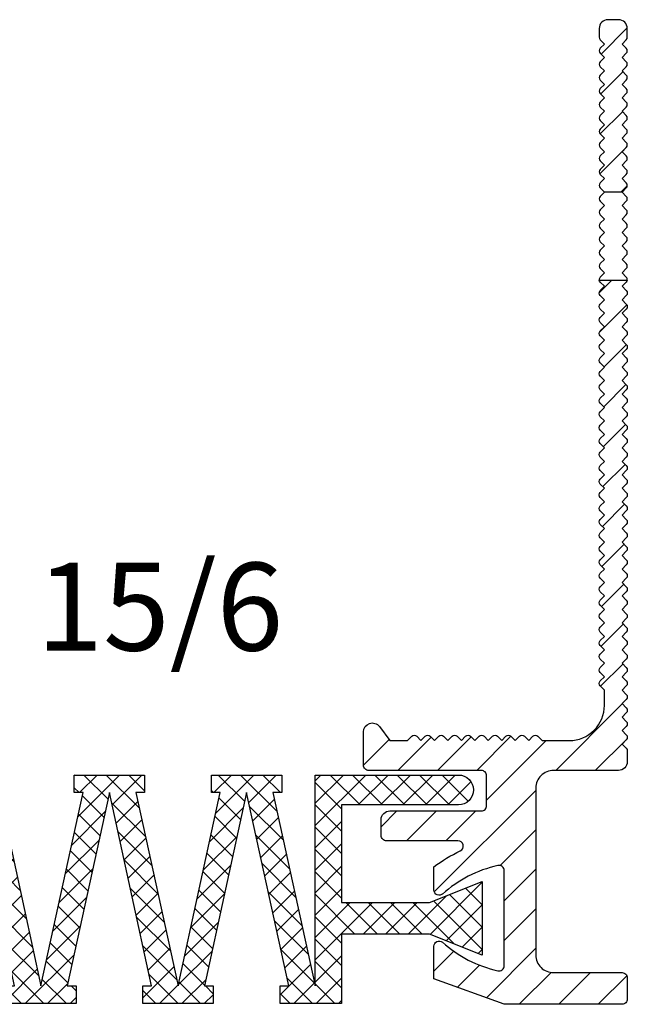
# Model space of a CAD drawing. Units: millimetres. Extents: x -4 to 1976, y 2 to 127.
# Drawn here: x 234 to 269, y 3 to 59 of the extents above; entities that cross this region are included whole.
import ezdxf

# ---------------------------------------------------------------- set-up
doc = ezdxf.new("R2010")
doc.units = ezdxf.units.MM
doc.layers.add('AM_0', color=7, linetype='Continuous', lineweight=50)
doc.layers.add('AM_8', color=1, linetype='Continuous', lineweight=25)
doc.layers.add('GEOMETRIE', color=4, linetype='Continuous')
doc.layers.add('SCHRAFFUR', color=3, linetype='Continuous')
doc.styles.add('ISO 8', font='iso8.shx', dxfattribs={"oblique": 15})
doc.styles.add('MIGUA', font='iso8.shx')

# ---------------------------------------------------------------- blocks, each defined once
blk = doc.blocks.new('Profilbezeichnung')
at = {"layer": 'AM_0', "style": 'MIGUA'}
blk.add_text('MIGUA', height=6, dxfattribs=at).set_placement((0, 4.5))
at = {"layer": 'AM_0', "style": 'ISO 8', "oblique": 15}
blk.add_attdef('PROFFILBEZEICHNUNG', (25, 5), '', height=5, dxfattribs=at)
blk = doc.blocks.new('DE 15 TP')
at = {"layer": 'SCHRAFFUR'}
h = blk.add_hatch(dxfattribs=at)
h.set_pattern_fill('ANSI31', color=256, scale=0.5, style=0)
h.set_pattern_definition([(45, (-18.5, -249.1), (-1.122532, 1.122532), [])])
h.paths.add_polyline_path([(75.7, 49.657), (75.941, 49.899, 0.414214), (75.941, 50.182), (75.7, 50.423), (75.941, 50.664, 0.414214), (75.941, 50.947), (75.7, 51.189), (75.941, 51.43, 0.414214), (75.941, 51.713), (75.7, 51.954), (75.941, 52.196, 0.414214), (75.941, 52.479), (75.7, 52.72), (75.941, 52.962, 0.414214), (75.941, 53.244), (75.7, 53.486), (75.941, 53.727, 0.414214), (75.941, 54.01), (75.7, 54.251), (75.941, 54.493, 0.414214), (75.941, 54.776), (75.7, 55.017), (75.941, 55.259, 0.198912), (76, 55.4), (76, 55.9, 0.414214), (75.5, 56.4), (74.9, 56.4, 0.414214), (74.4, 55.9), (74.4, 55.4, 0.198912), (74.459, 55.259), (74.7, 55.017), (74.459, 54.776, 0.414214), (74.459, 54.493), (74.7, 54.251), (74.459, 54.01, 0.414214), (74.459, 53.727), (74.7, 53.486), (74.459, 53.244, 0.414214), (74.459, 52.962), (74.7, 52.72), (74.459, 52.479, 0.414214), (74.459, 52.196), (74.7, 51.954), (74.459, 51.713, 0.414214), (74.459, 51.43), (74.7, 51.189), (74.459, 50.947, 0.414214), (74.459, 50.664), (74.7, 50.423), (74.459, 50.182, 0.414214), (74.459, 49.899), (74.7, 49.657), (74.459, 49.416, 0.414214), (74.459, 49.133), (74.7, 48.892), (74.459, 48.65, 0.414214), (74.459, 48.367), (74.7, 48.126), (74.459, 47.885, 0.414214), (74.459, 47.602), (74.7, 47.36), (74.459, 47.119, 0.414214), (74.459, 46.836), (74.704, 46.591), (75.696, 46.591), (75.941, 46.836, 0.414214), (75.941, 47.119), (75.7, 47.36), (75.941, 47.602, 0.414214), (75.941, 47.885), (75.7, 48.126), (75.941, 48.367, 0.414214), (75.941, 48.65), (75.7, 48.892), (75.941, 49.133, 0.414214), (75.941, 49.416)])
h.paths.add_polyline_path([(70.8, 12.7, -0.414214), (71.8, 13.7), (75.5, 13.7, 0.414214), (76, 14.2), (76, 14.819, 0.198912), (75.941, 14.96), (75.7, 15.202), (75.941, 15.443, 0.414214), (75.941, 15.726), (75.7, 15.967), (75.941, 16.209, 0.414214), (75.941, 16.491), (75.7, 16.733), (75.941, 16.974, 0.414214), (75.941, 17.257), (75.7, 17.499), (75.941, 17.74, 0.414214), (75.941, 18.023), (75.7, 18.264), (75.941, 18.506, 0.414214), (75.941, 18.789), (75.7, 19.03), (75.941, 19.271, 0.414214), (75.941, 19.554), (75.7, 19.796), (75.941, 20.037, 0.414214), (75.941, 20.32), (75.7, 20.561), (75.941, 20.803, 0.414214), (75.941, 21.086), (75.7, 21.327), (75.941, 21.568, 0.414214), (75.941, 21.851), (75.7, 22.093), (75.941, 22.334, 0.414214), (75.941, 22.617), (75.7, 22.858), (75.941, 23.1, 0.414214), (75.941, 23.383), (75.7, 23.624), (75.941, 23.865, 0.414214), (75.941, 24.148), (75.7, 24.39), (75.941, 24.631, 0.414214), (75.941, 24.914), (75.7, 25.155), (75.941, 25.397, 0.414214), (75.941, 25.68), (75.7, 25.921), (75.941, 26.163, 0.414214), (75.941, 26.445), (75.7, 26.687), (75.941, 26.928, 0.414214), (75.941, 27.211), (75.7, 27.452), (75.941, 27.694, 0.414214), (75.941, 27.977), (75.7, 28.218), (75.941, 28.46, 0.414214), (75.941, 28.742), (75.7, 28.984), (75.941, 29.225, 0.414214), (75.941, 29.508), (75.7, 29.75), (75.941, 29.991, 0.414214), (75.941, 30.274), (75.7, 30.515), (75.941, 30.757, 0.414214), (75.941, 31.039), (75.7, 31.281), (75.941, 31.522, 0.414214), (75.941, 31.805), (75.7, 32.047), (75.941, 32.288, 0.414214), (75.941, 32.571), (75.7, 32.812), (75.941, 33.054, 0.414214), (75.941, 33.337), (75.7, 33.578), (75.941, 33.819, 0.414214), (75.941, 34.102), (75.7, 34.344), (75.941, 34.585, 0.414214), (75.941, 34.868), (75.7, 35.109), (75.941, 35.351, 0.414214), (75.941, 35.634), (75.7, 35.875), (75.941, 36.116, 0.414214), (75.941, 36.399), (75.7, 36.641), (75.941, 36.882, 0.414214), (75.941, 37.165), (75.7, 37.406), (75.941, 37.648, 0.414214), (75.941, 37.931), (75.7, 38.172), (75.941, 38.413, 0.414214), (75.941, 38.696), (75.7, 38.938), (75.941, 39.179, 0.414214), (75.941, 39.462), (75.7, 39.703), (75.941, 39.945, 0.414214), (75.941, 40.228), (75.7, 40.469), (75.941, 40.711, 0.414214), (75.941, 40.993), (75.7, 41.235), (75.941, 41.476, 0.164516), (75.998, 41.591), (74.402, 41.591, 0.164516), (74.459, 41.476), (74.7, 41.235), (74.459, 40.993, 0.414214), (74.459, 40.711), (74.7, 40.469), (74.459, 40.228, 0.414214), (74.459, 39.945), (74.7, 39.703), (74.459, 39.462, 0.414214), (74.459, 39.179), (74.7, 38.938), (74.459, 38.696, 0.414214), (74.459, 38.413), (74.7, 38.172), (74.459, 37.931, 0.414214), (74.459, 37.648), (74.7, 37.406), (74.459, 37.165, 0.414214), (74.459, 36.882), (74.7, 36.641), (74.459, 36.399, 0.414214), (74.459, 36.116), (74.7, 35.875), (74.459, 35.634, 0.414214), (74.459, 35.351), (74.7, 35.109), (74.459, 34.868, 0.414214), (74.459, 34.585), (74.7, 34.344), (74.459, 34.102, 0.414214), (74.459, 33.819), (74.7, 33.578), (74.459, 33.337, 0.414214), (74.459, 33.054), (74.7, 32.812), (74.459, 32.571, 0.414214), (74.459, 32.288), (74.7, 32.047), (74.459, 31.805, 0.414214), (74.459, 31.522), (74.7, 31.281), (74.459, 31.039, 0.414214), (74.459, 30.757), (74.7, 30.515), (74.459, 30.274, 0.414214), (74.459, 29.991), (74.7, 29.75), (74.459, 29.508, 0.414214), (74.459, 29.225), (74.7, 28.984), (74.459, 28.742, 0.414214), (74.459, 28.46), (74.7, 28.218), (74.459, 27.977, 0.414214), (74.459, 27.694), (74.7, 27.452), (74.459, 27.211, 0.414214), (74.459, 26.928), (74.7, 26.687), (74.459, 26.445, 0.414214), (74.459, 26.163), (74.7, 25.921), (74.459, 25.68, 0.414214), (74.459, 25.397), (74.7, 25.155), (74.459, 24.914, 0.414214), (74.459, 24.631), (74.7, 24.39), (74.459, 24.148, 0.414214), (74.459, 23.865), (74.7, 23.624), (74.459, 23.383, 0.414214), (74.459, 23.1), (74.7, 22.858), (74.459, 22.617, 0.414214), (74.459, 22.334), (74.7, 22.093), (74.459, 21.851, 0.414214), (74.459, 21.568), (74.7, 21.327), (74.459, 21.086, 0.414214), (74.459, 20.803), (74.7, 20.561), (74.459, 20.32, 0.414214), (74.459, 20.037), (74.7, 19.796), (74.459, 19.554, 0.414214), (74.459, 19.271), (74.7, 19.03), (74.459, 18.789, 0.414214), (74.459, 18.506), (74.7, 18.264), (74.7, 17.4, -0.414214), (72.7, 15.4), (71.157, 15.4), (70.915, 15.641, 0.414214), (70.633, 15.641), (70.391, 15.4), (70.15, 15.641, 0.414214), (69.867, 15.641), (69.625, 15.4), (69.384, 15.641, 0.414214), (69.101, 15.641), (68.86, 15.4), (68.618, 15.641, 0.414214), (68.336, 15.641), (68.094, 15.4), (67.853, 15.641, 0.414214), (67.57, 15.641), (67.328, 15.4), (67.087, 15.641, 0.414214), (66.804, 15.641), (66.563, 15.4), (66.321, 15.641, 0.414214), (66.038, 15.641), (65.797, 15.4), (65.556, 15.641, 0.414214), (65.273, 15.641), (65.031, 15.4), (64.79, 15.641, 0.414214), (64.507, 15.641), (64.266, 15.4), (64.024, 15.641, 0.414214), (63.741, 15.641), (63.5, 15.4), (62.5, 15.4), (61.9, 16.2, 0.720759), (61, 15.9), (61, 14, 0.414214), (61.3, 13.7), (67.7, 13.7, -0.414214), (68, 13.4), (68, 11.7, -0.414214), (67.7, 11.4), (62.5, 11.4, 0.414214), (62, 10.9), (62, 10, 0.414214), (62.3, 9.7), (66.369, 9.7, -0.798334), (66.499, 9.129, 0.051867), (65, 8.21), (65, 6.9, 0.627765), (65.487, 6.665, -0.128644), (68.634, 8.293, -0.480634), (69, 8), (69, 5.3), (69, 2.6, -0.480634), (68.634, 2.307, -0.128644), (65.487, 3.935, 0.627765), (65, 3.7), (65, 1.856), (69, 0.4), (75.7, 0.4, 0.414214), (76, 0.7), (76, 1.9, 0.414214), (75.7, 2.2), (71.8, 2.2, -0.414214), (70.8, 3.2)])
at = {"layer": 'GEOMETRIE'}
blk.add_line((75.704, 46.591), (74.696, 46.591), dxfattribs=at)
blk.add_lwpolyline([(75.941, 44.056), (75.7, 44.298), (75.941, 44.539, 0.414214), (75.941, 44.822), (75.7, 45.063), (75.941, 45.305, 0.414214), (75.941, 45.588), (75.7, 45.829), (75.941, 46.07, 0.414214), (75.941, 46.353), (75.7, 46.595), (75.941, 46.836, 0.414214), (75.941, 47.119), (75.7, 47.36), (75.941, 47.602, 0.414214), (75.941, 47.885), (75.7, 48.126), (75.941, 48.367, 0.414214), (75.941, 48.65), (75.7, 48.892), (75.941, 49.133, 0.414214), (75.941, 49.416), (75.7, 49.657), (75.941, 49.899, 0.414214), (75.941, 50.182), (75.7, 50.423), (75.941, 50.664, 0.414214), (75.941, 50.947), (75.7, 51.189), (75.941, 51.43, 0.414214), (75.941, 51.713), (75.7, 51.954), (75.941, 52.196, 0.414214), (75.941, 52.479), (75.7, 52.72), (75.941, 52.962, 0.414214), (75.941, 53.244), (75.7, 53.486), (75.941, 53.727, 0.414214), (75.941, 54.01), (75.7, 54.251), (75.941, 54.493, 0.414214), (75.941, 54.776), (75.7, 55.017), (75.941, 55.259, 0.198912), (76, 55.4), (76, 55.9, 0.414214), (75.5, 56.4), (74.9, 56.4, 0.414214), (74.4, 55.9), (74.4, 55.4, 0.198912), (74.459, 55.259), (74.7, 55.017), (74.459, 54.776, 0.414214), (74.459, 54.493), (74.7, 54.251), (74.459, 54.01, 0.414214), (74.459, 53.727), (74.7, 53.486), (74.459, 53.244, 0.414214), (74.459, 52.962), (74.7, 52.72), (74.459, 52.479, 0.414214), (74.459, 52.196), (74.7, 51.954), (74.459, 51.713, 0.414214), (74.459, 51.43), (74.7, 51.189), (74.459, 50.947, 0.414214), (74.459, 50.664), (74.7, 50.423), (74.459, 50.182, 0.414214), (74.459, 49.899), (74.7, 49.657), (74.459, 49.416, 0.414214), (74.459, 49.133), (74.7, 48.892), (74.459, 48.65, 0.414214), (74.459, 48.367), (74.7, 48.126), (74.459, 47.885, 0.414214), (74.459, 47.602), (74.7, 47.36), (74.459, 47.119, 0.414214), (74.459, 46.836), (74.7, 46.595), (74.696, 46.591), (74.459, 46.353, 0.414214), (74.459, 46.07), (74.7, 45.829), (74.459, 45.588, 0.414214), (74.459, 45.305), (74.7, 45.063), (74.459, 44.822, 0.414214), (74.459, 44.539), (74.7, 44.298), (74.459, 44.056, 0.414214), (74.459, 43.773), (74.7, 43.532), (74.459, 43.29, 0.414214), (74.459, 43.008), (74.7, 42.766), (74.459, 42.525, 0.414214), (74.459, 42.242), (74.7, 42.001), (74.459, 41.759, 0.233767), (74.402, 41.591), (75.998, 41.591, 0.233767), (75.941, 41.759), (75.7, 42.001), (75.941, 42.242, 0.414214), (75.941, 42.525), (75.7, 42.766), (75.941, 43.008, 0.414214), (75.941, 43.29), (75.7, 43.532), (75.941, 43.773, 0.414214)], format="xyb", close=True, dxfattribs=at)
blk.add_lwpolyline([(65.513, 6.689, -0.669707), (65, 6.9), (65, 8.21, -0.051867), (66.499, 9.129, 0.798334), (66.369, 9.7), (62.3, 9.7, -0.414214), (62, 10), (62, 10.9, -0.414214), (62.5, 11.4), (67.7, 11.4, 0.414214), (68, 11.7), (68, 13.4, 0.414214), (67.7, 13.7), (61.3, 13.7, -0.414214), (61, 14), (61, 15.9, -0.720759), (61.9, 16.2), (62.5, 15.4), (63.5, 15.4), (63.741, 15.641, -0.414214), (64.024, 15.641), (64.266, 15.4), (64.507, 15.641, -0.414214), (64.79, 15.641), (65.031, 15.4), (65.273, 15.641, -0.414214), (65.556, 15.641), (65.797, 15.4), (66.038, 15.641, -0.414214), (66.321, 15.641), (66.563, 15.4), (66.804, 15.641, -0.414214), (67.087, 15.641), (67.328, 15.4), (67.57, 15.641, -0.414214), (67.853, 15.641), (68.094, 15.4), (68.336, 15.641, -0.414214), (68.618, 15.641), (68.86, 15.4), (69.101, 15.641, -0.414214), (69.384, 15.641), (69.625, 15.4), (69.867, 15.641, -0.414214), (70.15, 15.641), (70.391, 15.4), (70.633, 15.641, -0.414214), (70.915, 15.641), (71.157, 15.4), (72.7, 15.4, 0.414214), (74.7, 17.4), (74.7, 18.264), (74.459, 18.506, -0.414214), (74.459, 18.789), (74.7, 19.03), (74.459, 19.271, -0.414214), (74.459, 19.554), (74.7, 19.796), (74.459, 20.037, -0.414214), (74.459, 20.32), (74.7, 20.561), (74.459, 20.803, -0.414214), (74.459, 21.086), (74.7, 21.327), (74.459, 21.568, -0.414214), (74.459, 21.851), (74.7, 22.093), (74.459, 22.334, -0.414214), (74.459, 22.617), (74.7, 22.858), (74.459, 23.1, -0.414214), (74.459, 23.383), (74.7, 23.624), (74.459, 23.865, -0.414214), (74.459, 24.148), (74.7, 24.39), (74.459, 24.631, -0.414214), (74.459, 24.914), (74.7, 25.155), (74.459, 25.397, -0.414214), (74.459, 25.68), (74.7, 25.921), (74.459, 26.163, -0.414214), (74.459, 26.445), (74.7, 26.687), (74.459, 26.928, -0.414214), (74.459, 27.211), (74.7, 27.452), (74.459, 27.694, -0.414214), (74.459, 27.977), (74.7, 28.218), (74.459, 28.46, -0.414214), (74.459, 28.742), (74.7, 28.984), (74.459, 29.225, -0.414214), (74.459, 29.508), (74.7, 29.75), (74.459, 29.991, -0.414214), (74.459, 30.274), (74.7, 30.515), (74.459, 30.757, -0.414214), (74.459, 31.039), (74.7, 31.281), (74.459, 31.522, -0.414214), (74.459, 31.805), (74.7, 32.047), (74.459, 32.288, -0.414214), (74.459, 32.571), (74.7, 32.812), (74.459, 33.054, -0.414214), (74.459, 33.337), (74.7, 33.578), (74.459, 33.819, -0.414214), (74.459, 34.102), (74.7, 34.344), (74.459, 34.585, -0.414214), (74.459, 34.868), (74.7, 35.109), (74.459, 35.351, -0.414214), (74.459, 35.634), (74.7, 35.875), (74.459, 36.116, -0.414214), (74.459, 36.399), (74.7, 36.641), (74.459, 36.882, -0.414214), (74.459, 37.165), (74.7, 37.406), (74.459, 37.648, -0.414214), (74.459, 37.931), (74.7, 38.172), (74.459, 38.413, -0.414214), (74.459, 38.696), (74.7, 38.938), (74.459, 39.179, -0.414214), (74.459, 39.462), (74.7, 39.703), (74.459, 39.945, -0.414214), (74.459, 40.228), (74.7, 40.469), (74.459, 40.711, -0.414214), (74.459, 40.993), (74.7, 41.235), (74.459, 41.476, -0.164516), (74.402, 41.591), (75.998, 41.591, -0.164516), (75.941, 41.476), (75.7, 41.235), (75.941, 40.993, -0.414214), (75.941, 40.711), (75.7, 40.469), (75.941, 40.228, -0.414214), (75.941, 39.945), (75.7, 39.703), (75.941, 39.462, -0.414214), (75.941, 39.179), (75.7, 38.938), (75.941, 38.696, -0.414214), (75.941, 38.413), (75.7, 38.172), (75.941, 37.931, -0.414214), (75.941, 37.648), (75.7, 37.406), (75.941, 37.165, -0.414214), (75.941, 36.882), (75.7, 36.641), (75.941, 36.399, -0.414214), (75.941, 36.116), (75.7, 35.875), (75.941, 35.634, -0.414214), (75.941, 35.351), (75.7, 35.109), (75.941, 34.868, -0.414214), (75.941, 34.585), (75.7, 34.344), (75.941, 34.102, -0.414214), (75.941, 33.819), (75.7, 33.578), (75.941, 33.337, -0.414214), (75.941, 33.054), (75.7, 32.812), (75.941, 32.571, -0.414214), (75.941, 32.288), (75.7, 32.047), (75.941, 31.805, -0.414214), (75.941, 31.522), (75.7, 31.281), (75.941, 31.039, -0.414214), (75.941, 30.757), (75.7, 30.515), (75.941, 30.274, -0.414214), (75.941, 29.991), (75.7, 29.75), (75.941, 29.508, -0.414214), (75.941, 29.225), (75.7, 28.984), (75.941, 28.742, -0.414214), (75.941, 28.46), (75.7, 28.218), (75.941, 27.977, -0.414214), (75.941, 27.694), (75.7, 27.452), (75.941, 27.211, -0.414214), (75.941, 26.928), (75.7, 26.687), (75.941, 26.445, -0.414214), (75.941, 26.163), (75.7, 25.921), (75.941, 25.68, -0.414214), (75.941, 25.397), (75.7, 25.155), (75.941, 24.914, -0.414214), (75.941, 24.631), (75.7, 24.39), (75.941, 24.148, -0.414214), (75.941, 23.865), (75.7, 23.624), (75.941, 23.383, -0.414214), (75.941, 23.1), (75.7, 22.858), (75.941, 22.617, -0.414214), (75.941, 22.334), (75.7, 22.093), (75.941, 21.851, -0.414214), (75.941, 21.568), (75.7, 21.327), (75.941, 21.086, -0.414214), (75.941, 20.803), (75.7, 20.561), (75.941, 20.32, -0.414214), (75.941, 20.037), (75.7, 19.796), (75.941, 19.554, -0.414214), (75.941, 19.271), (75.7, 19.03), (75.941, 18.789, -0.414214), (75.941, 18.506), (75.7, 18.264), (75.941, 18.023, -0.414214), (75.941, 17.74), (75.7, 17.499), (75.941, 17.257, -0.414214), (75.941, 16.974), (75.7, 16.733), (75.941, 16.491, -0.414214), (75.941, 16.209), (75.7, 15.967), (75.941, 15.726, -0.414214), (75.941, 15.443), (75.7, 15.202), (75.941, 14.96, -0.198912), (76, 14.819), (76, 14.2, -0.414214), (75.5, 13.7), (71.8, 13.7, 0.414214), (70.8, 12.7), (70.8, 3.2, 0.414214), (71.8, 2.2), (75.7, 2.2, -0.414214), (76, 1.9), (76, 0.7, -0.414214), (75.7, 0.4), (69, 0.4), (65, 1.856), (65, 3.7, -0.627765), (65.487, 3.935, 0.128644), (68.634, 2.307, 0.480634), (69, 2.6), (69, 5.3), (69, 8, 0.480634), (68.634, 8.293, 0.128644), (65.487, 6.665)], format="xyb", dxfattribs=at)
blk = doc.blocks.new('D 12-5 Einlage')
at = {"layer": 'AM_8'}
h = blk.add_hatch(dxfattribs=at)
h.set_pattern_fill('_U', color=3, scale=0.9, angle=45, style=0, double=1, pattern_type=0)
h.set_pattern_definition([(45, (0, 0), (-0.636396, 0.636396), []), (135, (0, 0), (-0.636396, -0.636396), [])])
edge = h.paths.add_edge_path()
edge.add_line((206.136, 6.609), (211.136, 6.609))
edge.add_line((211.136, 6.609), (211.136, 1.059))
edge.add_line((211.136, 1.059), (204.486, 1.059))
edge.add_arc((204.486, 0.209), 0.85, 90, 270)
edge.add_line((204.486, -0.641), (212.636, -0.641))
edge.add_line((212.636, -0.641), (212.636, 11.359))
edge.add_line((212.636, 11.359), (215.036, 0.359))
edge.add_line((215.036, 0.359), (214.536, 0.359))
edge.add_line((214.536, 0.359), (214.536, -0.641))
edge.add_line((214.536, -0.641), (218.536, -0.641))
edge.add_line((218.536, -0.641), (218.536, 0.359))
edge.add_line((218.536, 0.359), (218.036, 0.359))
edge.add_line((218.036, 0.359), (220.436, 11.359))
edge.add_line((220.436, 11.359), (222.836, 0.359))
edge.add_line((222.836, 0.359), (222.336, 0.359))
edge.add_line((222.336, 0.359), (222.336, -0.641))
edge.add_line((222.336, -0.641), (226.336, -0.641))
edge.add_line((226.336, -0.641), (226.336, 0.359))
edge.add_line((226.336, 0.359), (225.836, 0.359))
edge.add_line((225.836, 0.359), (228.236, 11.359))
edge.add_line((228.236, 11.359), (230.636, 0.359))
edge.add_line((230.636, 0.359), (230.136, 0.359))
edge.add_line((230.136, 0.359), (230.136, -0.641))
edge.add_line((230.136, -0.641), (232.136, -0.641))
edge.add_line((232.136, -0.641), (234.136, -0.641))
edge.add_line((234.136, -0.641), (234.136, 0.359))
edge.add_line((234.136, 0.359), (233.636, 0.359))
edge.add_line((233.636, 0.359), (236.036, 11.359))
edge.add_line((236.036, 11.359), (238.436, 0.359))
edge.add_line((238.436, 0.359), (237.936, 0.359))
edge.add_line((237.936, 0.359), (237.936, -0.641))
edge.add_line((237.936, -0.641), (241.936, -0.641))
edge.add_line((241.936, -0.641), (241.936, 0.359))
edge.add_line((241.936, 0.359), (241.436, 0.359))
edge.add_line((241.436, 0.359), (243.836, 11.359))
edge.add_line((243.836, 11.359), (246.236, 0.359))
edge.add_line((246.236, 0.359), (245.736, 0.359))
edge.add_line((245.736, 0.359), (245.736, -0.641))
edge.add_line((245.736, -0.641), (249.736, -0.641))
edge.add_line((249.736, -0.641), (249.736, 0.359))
edge.add_line((249.736, 0.359), (249.236, 0.359))
edge.add_line((249.236, 0.359), (251.636, 11.359))
edge.add_line((251.636, 11.359), (251.636, -0.641))
edge.add_line((251.636, -0.641), (259.786, -0.641))
edge.add_arc((259.786, 0.209), 0.85, 270, 450)
edge.add_line((259.786, 1.059), (253.136, 1.059))
edge.add_line((253.136, 1.059), (253.136, 6.609))
edge.add_line((253.136, 6.609), (258.136, 6.609))
edge.add_line((258.136, 6.609), (261.136, 5.409))
edge.add_line((261.136, 5.409), (261.136, 9.609))
edge.add_line((261.136, 9.609), (258.136, 8.409))
edge.add_line((258.136, 8.409), (253.136, 8.409))
edge.add_line((253.136, 8.409), (253.136, 12.359))
edge.add_line((253.136, 12.359), (249.636, 12.359))
edge.add_line((249.636, 12.359), (249.636, 11.359))
edge.add_line((249.636, 11.359), (250.136, 11.359))
edge.add_line((250.136, 11.359), (247.736, 0.359))
edge.add_line((247.736, 0.359), (245.336, 11.359))
edge.add_line((245.336, 11.359), (245.836, 11.359))
edge.add_line((245.836, 11.359), (245.836, 12.359))
edge.add_line((245.836, 12.359), (241.836, 12.359))
edge.add_line((241.836, 12.359), (241.836, 11.359))
edge.add_line((241.836, 11.359), (242.336, 11.359))
edge.add_line((242.336, 11.359), (239.936, 0.359))
edge.add_line((239.936, 0.359), (237.536, 11.359))
edge.add_line((237.536, 11.359), (238.036, 11.359))
edge.add_line((238.036, 11.359), (238.036, 12.359))
edge.add_line((238.036, 12.359), (234.036, 12.359))
edge.add_line((234.036, 12.359), (234.036, 11.359))
edge.add_line((234.036, 11.359), (234.536, 11.359))
edge.add_line((234.536, 11.359), (232.136, 0.359))
edge.add_line((232.136, 0.359), (229.736, 11.359))
edge.add_line((229.736, 11.359), (230.236, 11.359))
edge.add_line((230.236, 11.359), (230.236, 12.359))
edge.add_line((230.236, 12.359), (226.236, 12.359))
edge.add_line((226.236, 12.359), (226.236, 11.359))
edge.add_line((226.236, 11.359), (226.736, 11.359))
edge.add_line((226.736, 11.359), (224.336, 0.359))
edge.add_line((224.336, 0.359), (221.936, 11.359))
edge.add_line((221.936, 11.359), (222.436, 11.359))
edge.add_line((222.436, 11.359), (222.436, 12.359))
edge.add_line((222.436, 12.359), (218.436, 12.359))
edge.add_line((218.436, 12.359), (218.436, 11.359))
edge.add_line((218.436, 11.359), (218.936, 11.359))
edge.add_line((218.936, 11.359), (216.536, 0.359))
edge.add_line((216.536, 0.359), (214.136, 11.359))
edge.add_line((214.136, 11.359), (214.636, 11.359))
edge.add_line((214.636, 11.359), (214.636, 12.359))
edge.add_line((214.636, 12.359), (211.136, 12.359))
edge.add_line((211.136, 12.359), (211.136, 8.409))
edge.add_line((211.136, 8.409), (206.136, 8.409))
edge.add_line((206.136, 8.409), (203.136, 9.609))
edge.add_line((203.136, 9.609), (203.136, 5.409))
edge.add_line((203.136, 5.409), (206.136, 6.609))
at = {"layer": 'GEOMETRIE'}
for p, q in [((214.636, 12.359), (211.136, 12.359)), ((211.136, 12.359), (211.136, 8.409)), ((214.636, 11.359), (214.636, 12.359)), ((222.436, 12.359), (218.436, 12.359)), ((218.436, 12.359), (218.436, 11.359)), ((222.436, 11.359), (222.436, 12.359)), ((228.236, 12.359), (226.236, 12.359)), ((226.236, 12.359), (226.236, 11.359)), ((230.236, 12.359), (228.236, 12.359)), ((230.236, 11.359), (230.236, 12.359)), ((238.036, 12.359), (234.036, 12.359)), ((234.036, 12.359), (234.036, 11.359)), ((238.036, 11.359), (238.036, 12.359)), ((245.836, 12.359), (241.836, 12.359)), ((241.836, 12.359), (241.836, 11.359)), ((245.836, 11.359), (245.836, 12.359)), ((253.136, 12.359), (249.636, 12.359)), ((249.636, 12.359), (249.636, 11.359)), ((253.136, 8.409), (253.136, 12.359)), ((212.636, -0.641), (212.636, 11.359)), ((212.636, 11.359), (215.036, 0.359)), ((216.536, 0.359), (214.136, 11.359)), ((214.136, 11.359), (214.636, 11.359)), ((218.936, 11.359), (216.536, 0.359)), ((218.036, 0.359), (220.436, 11.359)), ((218.436, 11.359), (218.936, 11.359)), ((220.436, 11.359), (222.836, 0.359)), ((224.336, 0.359), (221.936, 11.359)), ((221.936, 11.359), (222.436, 11.359)), ((226.736, 11.359), (224.336, 0.359)), ((225.836, 0.359), (228.236, 11.359)), ((226.236, 11.359), (226.736, 11.359)), ((228.236, 11.359), (230.636, 0.359)), ((232.136, 0.359), (229.736, 11.359)), ((229.736, 11.359), (230.236, 11.359)), ((234.536, 11.359), (232.136, 0.359)), ((233.636, 0.359), (236.036, 11.359)), ((234.036, 11.359), (234.536, 11.359)), ((236.036, 11.359), (238.436, 0.359)), ((239.936, 0.359), (237.536, 11.359)), ((237.536, 11.359), (238.036, 11.359)), ((242.336, 11.359), (239.936, 0.359)), ((241.436, 0.359), (243.836, 11.359)), ((241.836, 11.359), (242.336, 11.359)), ((243.836, 11.359), (246.236, 0.359)), ((247.736, 0.359), (245.336, 11.359)), ((245.336, 11.359), (245.836, 11.359)), ((250.136, 11.359), (247.736, 0.359)), ((249.236, 0.359), (251.636, 11.359)), ((249.636, 11.359), (250.136, 11.359)), ((251.636, 11.359), (251.636, -0.641)), ((206.136, 8.409), (203.136, 9.609)), ((203.136, 9.609), (203.136, 5.409)), ((261.136, 9.609), (258.136, 8.409)), ((261.136, 5.409), (261.136, 9.609)), ((211.136, 8.409), (206.136, 8.409)), ((258.136, 8.409), (253.136, 8.409)), ((203.136, 5.409), (206.136, 6.609)), ((206.136, 6.609), (211.136, 6.609)), ((211.136, 6.609), (211.136, 1.059)), ((253.136, 1.059), (253.136, 6.609)), ((253.136, 6.609), (258.136, 6.609)), ((258.136, 6.609), (261.136, 5.409)), ((211.136, 1.059), (204.486, 1.059)), ((259.786, 1.059), (253.136, 1.059)), ((215.036, 0.359), (214.536, 0.359)), ((214.536, 0.359), (214.536, -0.641)), ((218.536, 0.359), (218.036, 0.359)), ((218.536, -0.641), (218.536, 0.359)), ((222.836, 0.359), (222.336, 0.359)), ((222.336, 0.359), (222.336, -0.641)), ((226.336, 0.359), (225.836, 0.359)), ((226.336, -0.641), (226.336, 0.359)), ((230.636, 0.359), (230.136, 0.359)), ((230.136, 0.359), (230.136, -0.641)), ((234.136, 0.359), (233.636, 0.359)), ((234.136, -0.641), (234.136, 0.359)), ((238.436, 0.359), (237.936, 0.359)), ((237.936, 0.359), (237.936, -0.641)), ((241.936, 0.359), (241.436, 0.359)), ((241.936, -0.641), (241.936, 0.359)), ((246.236, 0.359), (245.736, 0.359)), ((245.736, 0.359), (245.736, -0.641)), ((249.736, 0.359), (249.236, 0.359)), ((249.736, -0.641), (249.736, 0.359)), ((204.486, -0.641), (212.636, -0.641)), ((214.536, -0.641), (218.536, -0.641)), ((222.336, -0.641), (226.336, -0.641)), ((230.136, -0.641), (232.136, -0.641)), ((232.136, -0.641), (234.136, -0.641)), ((237.936, -0.641), (241.936, -0.641)), ((245.736, -0.641), (249.736, -0.641)), ((251.636, -0.641), (259.786, -0.641))]:
    blk.add_line(p, q, dxfattribs=at)
for centre, start, end in [((204.486, 0.209), 90, 270), ((259.786, 0.209), 270, 90)]:
    blk.add_arc(centre, 0.85, start, end, dxfattribs=at)
blk = doc.blocks.new('DE 15-6')
blk.add_blockref('Profilbezeichnung', (199.7, 17.725)).add_auto_attribs({'PROFFILBEZEICHNUNG': 'DE 15/6'})
at = {"layer": 'GEOMETRIE'}
blk.add_blockref('DE 15 TP', (192.536, 2.209), dxfattribs=at)
at = {"layer": 'GEOMETRIE', "xscale": -1, "rotation": 180}
blk.add_blockref('D 12-5 Einlage', (-0.85, 15.009), dxfattribs=at)

msp = doc.modelspace()

# ---------------------------------------------------------------- block references
at = {"layer": 'GEOMETRIE'}
msp.add_blockref('DE 15-6', (0, 0), dxfattribs=at)

doc.saveas('drawing.dxf')
